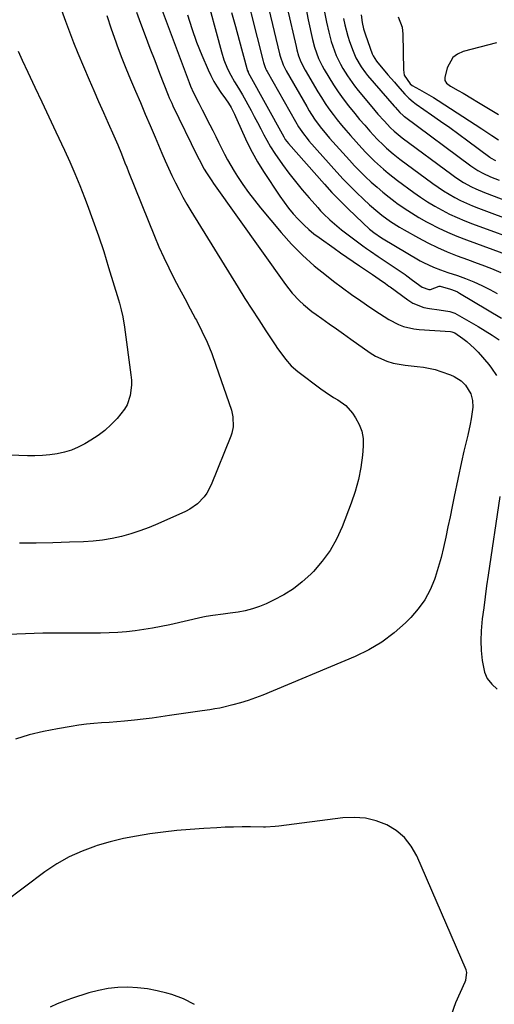
# Model space of a CAD drawing. Units: inches. Extents: x 1830944 to 1836349, y 458045 to 463367.
# Drawn here: x 1831532 to 1831724, y 460709 to 461107 of the extents above; entities that cross this region are included whole.
import ezdxf

# ---------------------------------------------------------------- set-up
doc = ezdxf.new("R2010")
doc.units = ezdxf.units.IN
doc.header["$MEASUREMENT"] = 0
doc.layers.add('7', color=7, linetype='Continuous')
doc.layers.add('8', color=7, linetype='Continuous')

msp = doc.modelspace()

# ---------------------------------------------------------------- linework, layer by layer
at = {"layer": '7', "color": 18}
for points in [[(1831620.85, 461128.97, 1976), (1831630.68, 461090.02, 1976), (1831630.83, 461089.47, 1976), (1831631.37, 461087.86, 1976), (1831631.82, 461086.82, 1976), (1831632.07, 461086.32, 1976), (1831632.34, 461085.82, 1976), (1831643.71, 461065.6, 1976), (1831644.93, 461063.55, 1976), (1831646.96, 461060.62, 1976), (1831648.44, 461058.75, 1976), (1831649.21, 461057.85, 1976), (1831660.51, 461045.19, 1976), (1831663.11, 461042.36, 1976), (1831665.76, 461039.59, 1976), (1831668.49, 461036.89, 1976), (1831671.28, 461034.25, 1976), (1831673.76, 461031.97, 1976), (1831677.02, 461029.14, 1976), (1831678.72, 461027.8, 1976), (1831682.21, 461025.27, 1976), (1831685.85, 461022.94, 1976), (1831687.71, 461021.85, 1976), (1831693.55, 461018.57, 1976), (1831697.35, 461016.55, 1976), (1831701.2, 461014.65, 1976), (1831705.15, 461012.94, 1976), (1831709.15, 461011.36, 1976), (1831713.36, 461009.8, 1976), (1831717.24, 461008.37, 1976), (1831719.18, 461007.67, 1976), (1831723.04, 461006.23, 1976), (1831726.81, 461004.56, 1976)], [(1831630.81, 461120.21, 1974), (1831637.33, 461092.98, 1974), (1831637.56, 461092.08, 1974), (1831638.78, 461088.6, 1974), (1831639.58, 461086.93, 1974), (1831640.02, 461086.12, 1974), (1831648.31, 461071.67, 1974), (1831649.32, 461069.98, 1974), (1831651.47, 461066.67, 1974), (1831653.8, 461063.49, 1974), (1831656.28, 461060.42, 1974), (1831657.58, 461058.94, 1974), (1831665.55, 461050.05, 1974), (1831667.68, 461047.74, 1974), (1831669.86, 461045.48, 1974), (1831672.1, 461043.29, 1974), (1831674.39, 461041.13, 1974), (1831676.75, 461039.06, 1974), (1831679.14, 461037.03, 1974), (1831681.6, 461035.08, 1974), (1831684.11, 461033.19, 1974), (1831684.78, 461032.7, 1974), (1831687.7, 461030.66, 1974), (1831690.66, 461028.7, 1974), (1831693.7, 461026.86, 1974), (1831696.79, 461025.1, 1974), (1831697.83, 461024.54, 1974), (1831701.51, 461022.64, 1974), (1831705.25, 461020.86, 1974), (1831709.06, 461019.24, 1974), (1831712.93, 461017.74, 1974), (1831730.19, 461011.46, 1974)], [(1831589.01, 461112.67, 1984), (1831600.72, 461081.41, 1984), (1831601.29, 461079.99, 1984), (1831602.54, 461077.19, 1984), (1831604.65, 461073.1, 1984), (1831606.06, 461070.37, 1984), (1831609.13, 461064.35, 1984), (1831610.33, 461061.99, 1984), (1831611.51, 461059.62, 1984), (1831612.67, 461057.24, 1984), (1831613.82, 461054.85, 1984), (1831615, 461052.48, 1984), (1831616.24, 461050.15, 1984), (1831617.56, 461047.85, 1984), (1831618.94, 461045.6, 1984), (1831620.33, 461043.41, 1984), (1831622.51, 461040.13, 1984), (1831624.77, 461036.92, 1984), (1831627.15, 461033.79, 1984), (1831629.63, 461030.72, 1984), (1831637.97, 461020.79, 1984), (1831642.21, 461016.07, 1984), (1831646.64, 461011.56, 1984), (1831651.36, 461007.35, 1984), (1831656.27, 461003.34, 1984), (1831659.18, 461001.13, 1984), (1831662.8, 460998.41, 1984), (1831666.46, 460995.74, 1984), (1831670.15, 460993.13, 1984), (1831673.88, 460990.55, 1984), (1831677.72, 460987.95, 1984), (1831681.47, 460985.62, 1984), (1831685.39, 460983.62, 1984), (1831687.43, 460982.82, 1984), (1831691.65, 460981.76, 1984), (1831693.82, 460981.5, 1984), (1831706.45, 460980.71, 1984), (1831706.99, 460980.65, 1984), (1831708.27, 460980.24, 1984), (1831711.46, 460977.97, 1984), (1831713.12, 460976.69, 1984), (1831716.21, 460973.89, 1984), (1831717.64, 460972.36, 1984), (1831721.94, 460967.42, 1984), (1831723.1, 460965.97, 1984), (1831725.14, 460962.88, 1984)], [(1831567.41, 461108.52, 1988), (1831569.2, 461103.16, 1988), (1831571.09, 461097.83, 1988), (1831571.51, 461096.7, 1988), (1831573.3, 461091.98, 1988), (1831575.14, 461087.27, 1988), (1831577.05, 461082.6, 1988), (1831579.01, 461077.94, 1988), (1831581.01, 461073.3, 1988), (1831583, 461068.65, 1988), (1831584.98, 461064, 1988), (1831586.96, 461059.35, 1988), (1831589.73, 461052.82, 1988), (1831591.03, 461049.81, 1988), (1831592.37, 461046.83, 1988), (1831593.75, 461043.86, 1988), (1831595.16, 461040.92, 1988), (1831596.65, 461038, 1988), (1831598.18, 461035.12, 1988), (1831599.8, 461032.28, 1988), (1831601.48, 461029.47, 1988), (1831620.58, 460998.53, 1988), (1831623.32, 460994.13, 1988), (1831626.09, 460989.74, 1988), (1831628.91, 460985.39, 1988), (1831631.75, 460981.05, 1988), (1831635.48, 460975.41, 1988), (1831636.49, 460973.92, 1988), (1831638.59, 460970.99, 1988), (1831639.68, 460969.55, 1988), (1831642.06, 460966.87, 1988), (1831644.77, 460964.53, 1988), (1831654.08, 460957.52, 1988), (1831655.73, 460956.33, 1988), (1831659.13, 460954.11, 1988), (1831660.88, 460953.08, 1988), (1831664.12, 460950.75, 1988), (1831666.77, 460947.76, 1988), (1831668.09, 460945.89, 1988), (1831669.58, 460943.19, 1988), (1831670.65, 460940.39, 1988), (1831671.12, 460937.43, 1988), (1831671.16, 460934.35, 1988), (1831670.82, 460930.7, 1988), (1831670.16, 460925.75, 1988), (1831669.23, 460920.87, 1988), (1831667.9, 460916.08, 1988), (1831666.3, 460911.35, 1988), (1831662.59, 460901.69, 1988), (1831660.35, 460896.78, 1988), (1831657.74, 460892.11, 1988), (1831654.58, 460887.8, 1988), (1831651.04, 460883.72, 1988), (1831649.94, 460882.6, 1988), (1831646.52, 460879.48, 1988), (1831642.91, 460876.63, 1988), (1831639.02, 460874.2, 1988), (1831634.93, 460872.04, 1988), (1831631.91, 460870.64, 1988), (1831629.14, 460869.51, 1988), (1831626.33, 460868.54, 1988), (1831623.44, 460867.81, 1988), (1831620.51, 460867.24, 1988), (1831617.35, 460866.77, 1988), (1831614.56, 460866.4, 1988), (1831610.36, 460865.94, 1988), (1831607.59, 460865.5, 1988), (1831606.22, 460865.21, 1988), (1831592.86, 460862.14, 1988), (1831589.41, 460861.4, 1988), (1831585.94, 460860.74, 1988), (1831582.46, 460860.18, 1988), (1831578.96, 460859.69, 1988), (1831575.46, 460859.32, 1988), (1831571.94, 460859.03, 1988), (1831568.42, 460858.88, 1988), (1831564.89, 460858.81, 1988), (1831548.5, 460858.78, 1988), (1831541.52, 460858.7, 1988), (1831534.54, 460858.52, 1988), (1831527.57, 460858.21, 1988)], [(1831579.43, 461109.81, 1986), (1831581.06, 461105.44, 1986), (1831582.96, 461100.38, 1986), (1831584.88, 461095.33, 1986), (1831586.82, 461090.28, 1986), (1831588.77, 461085.24, 1986), (1831592.28, 461076.25, 1986), (1831592.72, 461075.17, 1986), (1831593.67, 461073.06, 1986), (1831594.17, 461072.01, 1986), (1831604, 461051.83, 1986), (1831604.77, 461050.25, 1986), (1831606.83, 461046.39, 1986), (1831607.73, 461044.92, 1986), (1831609.86, 461041.65, 1986), (1831610.6, 461040.59, 1986), (1831639.71, 460999.68, 1986), (1831642.39, 460996.27, 1986), (1831645.39, 460993.12, 1986), (1831646.99, 460991.65, 1986), (1831650.35, 460988.89, 1986), (1831652.1, 460987.6, 1986), (1831654.43, 460985.97, 1986), (1831657.37, 460983.89, 1986), (1831660.31, 460981.81, 1986), (1831663.25, 460979.73, 1986), (1831666.18, 460977.64, 1986), (1831674.01, 460972.05, 1986), (1831676.15, 460970.72, 1986), (1831680.72, 460968.7, 1986), (1831683.3, 460967.98, 1986), (1831688.15, 460967.12, 1986), (1831693.05, 460966.59, 1986), (1831695.49, 460966.31, 1986), (1831700.27, 460965.32, 1986), (1831702.62, 460964.6, 1986), (1831706.41, 460963.27, 1986), (1831707.99, 460962.58, 1986), (1831710.82, 460960.73, 1986), (1831712.52, 460959.1, 1986), (1831714.72, 460955.59, 1986), (1831715.42, 460952.88, 1986), (1831715.53, 460950.1, 1986), (1831714.83, 460945.45, 1986), (1831714.42, 460943.25, 1986), (1831713.5, 460938.88, 1986), (1831712.44, 460934.52, 1986), (1831711.92, 460932.35, 1986), (1831710.95, 460927.98, 1986), (1831707.99, 460914.07, 1986), (1831707.12, 460909.94, 1986), (1831706.27, 460905.82, 1986), (1831705.43, 460901.68, 1986), (1831704.6, 460897.55, 1986), (1831703.7, 460893.44, 1986), (1831702.69, 460889.35, 1986), (1831701.53, 460885.3, 1986), (1831700.27, 460881.29, 1986), (1831699.99, 460880.47, 1986), (1831698.23, 460876.24, 1986), (1831696.11, 460872.23, 1986), (1831693.45, 460868.55, 1986), (1831690.43, 460865.1, 1986), (1831688.22, 460862.91, 1986), (1831683.62, 460858.84, 1986), (1831678.75, 460855.16, 1986), (1831673.49, 460852.07, 1986), (1831667.97, 460849.37, 1986), (1831630.54, 460833.7, 1986), (1831627.57, 460832.53, 1986), (1831624.56, 460831.47, 1986), (1831621.51, 460830.55, 1986), (1831618.42, 460829.72, 1986), (1831614.22, 460828.7, 1986), (1831613.21, 460828.47, 1986), (1831611.18, 460828.09, 1986), (1831609.14, 460827.78, 1986), (1831606.07, 460827.33, 1986), (1831592.83, 460825.4, 1986), (1831589.29, 460824.9, 1986), (1831585.73, 460824.43, 1986), (1831582.18, 460824, 1986), (1831578.62, 460823.6, 1986), (1831574.56, 460823.19, 1986), (1831571.49, 460822.91, 1986), (1831568.4, 460822.67, 1986), (1831565.32, 460822.46, 1986), (1831562.24, 460822.22, 1986), (1831559.17, 460821.91, 1986), (1831556.11, 460821.51, 1986), (1831553.05, 460821.04, 1986), (1831547.53, 460820.1, 1986), (1831541.77, 460818.95, 1986), (1831536.06, 460817.6, 1986), (1831530.44, 460815.92, 1986)], [(1831600.1, 461108.78, 1982), (1831601.79, 461103.25, 1982), (1831603.76, 461097.8, 1982), (1831605.9, 461092.42, 1982), (1831608.38, 461086.61, 1982), (1831609.49, 461084.22, 1982), (1831610.71, 461081.88, 1982), (1831612.08, 461079.64, 1982), (1831613.54, 461077.45, 1982), (1831615.43, 461074.83, 1982), (1831616.6, 461073.12, 1982), (1831617.68, 461071.37, 1982), (1831619.12, 461068.63, 1982), (1831619.54, 461067.68, 1982), (1831622.28, 461061.29, 1982), (1831624.17, 461057.21, 1982), (1831626.2, 461053.2, 1982), (1831628.44, 461049.3, 1982), (1831630.83, 461045.49, 1982), (1831637.46, 461035.52, 1982), (1831639.17, 461033.07, 1982), (1831640.97, 461030.68, 1982), (1831642.88, 461028.37, 1982), (1831644.87, 461026.14, 1982), (1831645.35, 461025.61, 1982), (1831647.21, 461023.74, 1982), (1831649.14, 461021.95, 1982), (1831651.17, 461020.29, 1982), (1831653.28, 461018.7, 1982), (1831659.35, 461014.42, 1982), (1831661.92, 461012.61, 1982), (1831664.5, 461010.82, 1982), (1831667.1, 461009.04, 1982), (1831669.7, 461007.27, 1982), (1831672.12, 461005.63, 1982), (1831674.91, 461003.75, 1982), (1831677.68, 461001.85, 1982), (1831680.18, 461000.13, 1982), (1831681.47, 460999.13, 1982), (1831682, 460998.74, 1982), (1831689.17, 460993.51, 1982), (1831691.23, 460992.24, 1982), (1831695.67, 460990.48, 1982), (1831698.04, 460989.99, 1982), (1831701.83, 460989.52, 1982), (1831706.2, 460988.85, 1982), (1831708.25, 460988.14, 1982), (1831709.23, 460987.64, 1982), (1831714.79, 460984.44, 1982), (1831717.67, 460982.74, 1982), (1831720.53, 460980.99, 1982), (1831723.35, 460979.19, 1982), (1831726.15, 460977.34, 1982)], [(1831617.94, 461109.69, 1978), (1831619.44, 461104.11, 1978), (1831620.94, 461098.53, 1978), (1831624.04, 461087.06, 1978), (1831624.23, 461086.47, 1978), (1831624.56, 461085.7, 1978), (1831624.66, 461085.52, 1978), (1831639.02, 461059.45, 1978), (1831639.65, 461058.41, 1978), (1831640.88, 461056.78, 1978), (1831655.46, 461040.35, 1978), (1831658.53, 461036.99, 1978), (1831661.66, 461033.69, 1978), (1831664.88, 461030.49, 1978), (1831668.17, 461027.34, 1978), (1831673.74, 461022.17, 1978), (1831674.3, 461021.67, 1978), (1831675.46, 461020.72, 1978), (1831678.58, 461018.62, 1978), (1831694.17, 461009.34, 1978), (1831695.49, 461008.6, 1978), (1831699.63, 461006.71, 1978), (1831702.49, 461005.66, 1978), (1831703.93, 461005.16, 1978), (1831705.37, 461004.66, 1978), (1831709.25, 461003.36, 1978), (1831712.6, 461002.14, 1978), (1831715.9, 461000.81, 1978), (1831719.14, 460999.33, 1978), (1831722.33, 460997.74, 1978), (1831725.41, 460996.11, 1978)], [(1831640.39, 461111.65, 1972), (1831643.98, 461095.93, 1972), (1831644.29, 461094.69, 1972), (1831645.04, 461092.24, 1972), (1831645.96, 461089.85, 1972), (1831647.69, 461086.43, 1972), (1831652.81, 461077.67, 1972), (1831654.25, 461075.32, 1972), (1831655.74, 461073, 1972), (1831657.31, 461070.74, 1972), (1831658.94, 461068.52, 1972), (1831660.64, 461066.34, 1972), (1831662.37, 461064.2, 1972), (1831664.16, 461062.1, 1972), (1831665.98, 461060.03, 1972), (1831670.6, 461054.92, 1972), (1831672.26, 461053.13, 1972), (1831675.71, 461049.67, 1972), (1831679.33, 461046.39, 1972), (1831681.2, 461044.82, 1972), (1831685.06, 461041.83, 1972), (1831691.61, 461037.01, 1972), (1831694.38, 461035.06, 1972), (1831697.21, 461033.19, 1972), (1831700.1, 461031.44, 1972), (1831703.05, 461029.77, 1972), (1831706.07, 461028.23, 1972), (1831709.12, 461026.78, 1972), (1831712.24, 461025.46, 1972), (1831715.39, 461024.23, 1972), (1831736.79, 461016.43, 1972)], [(1831655.55, 461109.85, 1968), (1831656.35, 461105.86, 1968), (1831657.24, 461101.81, 1968), (1831658.22, 461097.96, 1968), (1831658.83, 461096.07, 1968), (1831660.24, 461092.35, 1968), (1831661.97, 461088.78, 1968), (1831662.95, 461087.06, 1968), (1831664.77, 461084.16, 1968), (1831667.62, 461080.15, 1968), (1831669.15, 461078.21, 1968), (1831674.65, 461071.55, 1968), (1831675.86, 461070.12, 1968), (1831677.08, 461068.69, 1968), (1831679.59, 461065.89, 1968), (1831682.16, 461063.16, 1968), (1831683.7, 461061.72, 1968), (1831686.12, 461059.69, 1968), (1831686.96, 461059.05, 1968), (1831707.04, 461044.16, 1968), (1831708.57, 461043.07, 1968), (1831711.74, 461041.04, 1968), (1831715.03, 461039.23, 1968), (1831716.72, 461038.4, 1968), (1831720.19, 461036.94, 1968), (1831729.76, 461033.27, 1968)], [(1831670.33, 461108.83, 1964), (1831670.69, 461105.74, 1964), (1831671.25, 461103.2, 1964), (1831672.04, 461100.72, 1964), (1831674.83, 461093.06, 1964), (1831675.16, 461092.27, 1964), (1831675.8, 461091.16, 1964), (1831676.56, 461090.12, 1964), (1831681.17, 461084.57, 1964), (1831683.75, 461081.52, 1964), (1831685.06, 461080.02, 1964), (1831688.03, 461076.7, 1964), (1831689.65, 461075.06, 1964), (1831691.41, 461073.57, 1964), (1831692.02, 461073.1, 1964), (1831692.64, 461072.65, 1964), (1831698.78, 461068.38, 1964), (1831702.47, 461065.78, 1964), (1831706.14, 461063.17, 1964), (1831709.79, 461060.52, 1964), (1831713.42, 461057.85, 1964), (1831722.32, 461051.24, 1964), (1831722.64, 461051.01, 1964), (1831724.68, 461049.86, 1964)], [(1831685.31, 461108.01, 1962), (1831686.87, 461103.85, 1962), (1831687.2, 461100.91, 1962), (1831687.41, 461086.51, 1962), (1831687.77, 461084.43, 1962), (1831690.11, 461080.87, 1962), (1831690.97, 461080.27, 1962), (1831693.9, 461078.65, 1962), (1831697.73, 461076.45, 1962), (1831699.61, 461075.3, 1962), (1831701.48, 461074.12, 1962), (1831719.2, 461062.67, 1962), (1831723.25, 461060, 1962), (1831725.93, 461058.18, 1962)], [(1831663.21, 461107.37, 1966), (1831663.77, 461104.72, 1966), (1831664.95, 461100.19, 1966), (1831665.66, 461097.97, 1966), (1831667.06, 461094.07, 1966), (1831668.18, 461091.43, 1966), (1831670.34, 461087.7, 1966), (1831672.04, 461085.39, 1966), (1831672.95, 461084.28, 1966), (1831683.64, 461071.92, 1966), (1831684.07, 461071.44, 1966), (1831686.01, 461069.31, 1966), (1831687.35, 461068.09, 1966), (1831687.63, 461067.86, 1966), (1831687.92, 461067.64, 1966), (1831714.69, 461047.71, 1966), (1831717.52, 461045.82, 1966), (1831719.51, 461044.72, 1966), (1831722.6, 461043.31, 1966), (1831726.19, 461041.88, 1966)], [(1831531.58, 461094.05, 1992), (1831533.25, 461090.43, 1992), (1831535.52, 461085.6, 1992), (1831538.35, 461079.58, 1992), (1831541.18, 461073.56, 1992), (1831544, 461067.54, 1992), (1831546.83, 461061.51, 1992), (1831550.3, 461054.1, 1992), (1831552.45, 461049.37, 1992), (1831554.53, 461044.6, 1992), (1831556.51, 461039.79, 1992), (1831558.42, 461034.94, 1992), (1831559.5, 461032.1, 1992), (1831561.82, 461025.8, 1992), (1831564.06, 461019.46, 1992), (1831566.16, 461013.07, 1992), (1831568.17, 461006.66, 1992), (1831572.14, 460993.52, 1992), (1831572.54, 460992.17, 1992), (1831573.26, 460989.44, 1992), (1831573.89, 460986.68, 1992), (1831574.6, 460982.51, 1992), (1831577.2, 460963.2, 1992), (1831577.38, 460961.12, 1992), (1831577.41, 460959.05, 1992), (1831576.94, 460954.92, 1992), (1831575.63, 460951.04, 1992), (1831574.59, 460949.29, 1992), (1831571.56, 460945.56, 1992), (1831569.16, 460943.07, 1992), (1831566.63, 460940.76, 1992), (1831563.89, 460938.69, 1992), (1831561.01, 460936.79, 1992), (1831558.56, 460935.34, 1992), (1831555.89, 460933.96, 1992), (1831553.15, 460932.78, 1992), (1831550.3, 460931.92, 1992), (1831547.38, 460931.25, 1992), (1831544.39, 460930.84, 1992), (1831541.39, 460930.56, 1992), (1831538.38, 460930.46, 1992), (1831535.36, 460930.49, 1992), (1831524.75, 460930.93, 1992)], [(1831726.39, 460913.97, 1984), (1831721.73, 460882.25, 1984), (1831721.1, 460877.83, 1984), (1831720.48, 460873.41, 1984), (1831719.9, 460868.98, 1984), (1831719.33, 460864.55, 1984), (1831718.88, 460859.68, 1984), (1831718.73, 460855.69, 1984), (1831718.89, 460851.7, 1984), (1831719.24, 460847.71, 1984), (1831720.21, 460843.03, 1984), (1831721.37, 460840.4, 1984), (1831723.14, 460838.15, 1984), (1831725.33, 460836.14, 1984)], [(1831706.85, 460704.45, 1984), (1831708.68, 460709.33, 1984), (1831712.44, 460717.79, 1984), (1831712.67, 460718.38, 1984), (1831713.12, 460721.46, 1984), (1831712.79, 460722.66, 1984), (1831692.83, 460768.66, 1984), (1831690.59, 460772.58, 1984), (1831687.89, 460776.06, 1984), (1831684.51, 460778.88, 1984), (1831680.67, 460781.26, 1984), (1831676.38, 460782.86, 1984), (1831672.02, 460783.95, 1984), (1831667.53, 460784.27, 1984), (1831662.96, 460784.08, 1984), (1831637.03, 460780.74, 1984), (1831635.49, 460780.56, 1984), (1831631.62, 460780.36, 1984), (1831630.84, 460780.36, 1984), (1831625.55, 460780.41, 1984), (1831622.13, 460780.4, 1984), (1831618.71, 460780.35, 1984), (1831615.3, 460780.23, 1984), (1831611.88, 460780.07, 1984), (1831606.63, 460779.76, 1984), (1831601.17, 460779.38, 1984), (1831595.73, 460778.9, 1984), (1831590.29, 460778.3, 1984), (1831584.87, 460777.61, 1984), (1831579.48, 460776.72, 1984), (1831574.13, 460775.66, 1984), (1831568.83, 460774.35, 1984), (1831563.58, 460772.86, 1984), (1831562.88, 460772.64, 1984), (1831557.45, 460770.64, 1984), (1831552.19, 460768.29, 1984), (1831547.2, 460765.41, 1984), (1831542.4, 460762.18, 1984), (1831525.85, 460749.78, 1984)], [(1831602.9, 460708.64, 1982), (1831598.47, 460710.85, 1982), (1831593.76, 460712.59, 1982), (1831591.66, 460713.18, 1982), (1831587.77, 460714.12, 1982), (1831583.84, 460714.86, 1982), (1831579.87, 460715.3, 1982), (1831575.87, 460715.54, 1982), (1831571.88, 460715.43, 1982), (1831567.92, 460715.06, 1982), (1831564.03, 460714.28, 1982), (1831560.17, 460713.24, 1982), (1831553.15, 460710.96, 1982), (1831550.22, 460709.92, 1982), (1831547.34, 460708.79, 1982), (1831544.52, 460707.51, 1982)]]:
    msp.add_polyline3d(points, dxfattribs=at)
at = {"layer": '8', "color": 18}
for points in [[(1831606.89, 461119.35, 1980), (1831613.77, 461093.86, 1980), (1831614.79, 461090.61, 1980), (1831616.29, 461086.98, 1980), (1831617.57, 461084.39, 1980), (1831619.13, 461081.73, 1980), (1831620.73, 461079.1, 1980), (1831621.51, 461077.77, 1980), (1831622.27, 461076.43, 1980), (1831625.78, 461070.08, 1980), (1831627.11, 461067.64, 1980), (1831628.43, 461065.19, 1980), (1831629.73, 461062.74, 1980), (1831631.01, 461060.27, 1980), (1831632.12, 461058.11, 1980), (1831633.65, 461055.39, 1980), (1831635.37, 461052.78, 1980), (1831638.56, 461048.29, 1980), (1831641.11, 461044.82, 1980), (1831643.74, 461041.4, 1980), (1831646.47, 461038.07, 1980), (1831649.28, 461034.8, 1980), (1831652.74, 461030.89, 1980), (1831653.93, 461029.59, 1980), (1831655.16, 461028.31, 1980), (1831657.72, 461025.87, 1980), (1831660.47, 461023.44, 1980), (1831662.31, 461021.9, 1980), (1831666.11, 461018.96, 1980), (1831670.99, 461015.4, 1980), (1831672.53, 461014.28, 1980), (1831674.09, 461013.17, 1980), (1831677.23, 461011.02, 1980), (1831688.08, 461003.76, 1980), (1831688.86, 461003.22, 1980), (1831691.13, 461001.55, 1980), (1831695.04, 460998.69, 1980), (1831697.71, 460997.72, 1980), (1831698.39, 460997.72, 1980), (1831701.88, 460999.07, 1980), (1831702.24, 460999.13, 1980), (1831706.52, 460997.88, 1980), (1831708.39, 460997.19, 1980), (1831709.29, 460996.75, 1980), (1831710.16, 460996.27, 1980), (1831727.13, 460986.13, 1980)], [(1831647.76, 461112.38, 1970), (1831648.89, 461106.81, 1970), (1831650.62, 461098.88, 1970), (1831651.44, 461095.71, 1970), (1831653.12, 461091.1, 1970), (1831654.54, 461088.17, 1970), (1831655.34, 461086.74, 1970), (1831657.25, 461083.53, 1970), (1831659.1, 461080.55, 1970), (1831661.03, 461077.63, 1970), (1831663.08, 461074.79, 1970), (1831665.2, 461072, 1970), (1831667.74, 461068.84, 1970), (1831669.72, 461066.46, 1970), (1831671.76, 461064.11, 1970), (1831673.82, 461061.8, 1970), (1831676.84, 461058.52, 1970), (1831679.32, 461056.05, 1970), (1831680.6, 461054.86, 1970), (1831683.25, 461052.59, 1970), (1831686.01, 461050.44, 1970), (1831699.34, 461040.6, 1970), (1831701.49, 461039.08, 1970), (1831703.68, 461037.62, 1970), (1831705.93, 461036.25, 1970), (1831708.21, 461034.94, 1970), (1831710.55, 461033.73, 1970), (1831712.92, 461032.59, 1970), (1831715.34, 461031.55, 1970), (1831717.78, 461030.58, 1970), (1831733.29, 461024.81, 1970)], [(1831549.15, 461110.67, 1990), (1831550.69, 461106.3, 1990), (1831552.29, 461101.95, 1990), (1831553.99, 461097.63, 1990), (1831555.75, 461093.34, 1990), (1831560.34, 461082.53, 1990), (1831562.22, 461078.13, 1990), (1831564.11, 461073.74, 1990), (1831566.04, 461069.35, 1990), (1831567.97, 461064.98, 1990), (1831570.29, 461059.8, 1990), (1831571.84, 461056.22, 1990), (1831573.31, 461052.61, 1990), (1831574.75, 461048.98, 1990), (1831575.47, 461047.17, 1990), (1831576.2, 461045.36, 1990), (1831586.73, 461019.28, 1990), (1831588.54, 461014.98, 1990), (1831590.44, 461010.72, 1990), (1831592.47, 461006.51, 1990), (1831594.58, 461002.34, 1990), (1831596.76, 460998.21, 1990), (1831598.95, 460994.08, 1990), (1831601.15, 460989.96, 1990), (1831603.36, 460985.84, 1990), (1831603.65, 460985.31, 1990), (1831605.89, 460980.88, 1990), (1831607.99, 460976.38, 1990), (1831609.86, 460971.79, 1990), (1831611.58, 460967.13, 1990), (1831617.81, 460948.88, 1990), (1831618.45, 460946.27, 1990), (1831618.54, 460942.25, 1990), (1831618.01, 460939.63, 1990), (1831617.58, 460938.35, 1990), (1831609.69, 460918.77, 1990), (1831607.93, 460915.37, 1990), (1831606.8, 460913.83, 1990), (1831604.14, 460911.07, 1990), (1831601.02, 460908.88, 1990), (1831599.31, 460908, 1990), (1831588.11, 460903.02, 1990), (1831584.5, 460901.52, 1990), (1831580.85, 460900.15, 1990), (1831577.14, 460898.96, 1990), (1831573.38, 460897.89, 1990), (1831569.57, 460897.05, 1990), (1831565.74, 460896.37, 1990), (1831561.87, 460895.95, 1990), (1831557.97, 460895.69, 1990), (1831552.34, 460895.5, 1990), (1831545.61, 460895.31, 1990), (1831538.88, 460895.19, 1990), (1831532.15, 460895.15, 1990)], [(1831725.04, 461097.47, 1960), (1831711.63, 461093.98, 1960), (1831709.36, 461092.95, 1960), (1831707.45, 461091.57, 1960), (1831705.09, 461087.35, 1960), (1831704.13, 461083.42, 1960), (1831704.16, 461082.21, 1960), (1831704.82, 461081.19, 1960), (1831706.44, 461079.97, 1960), (1831709.64, 461078.14, 1960), (1831711.54, 461077.06, 1960), (1831715.31, 461074.86, 1960), (1831717.18, 461073.75, 1960), (1831725.89, 461068.51, 1960)]]:
    msp.add_polyline3d(points, dxfattribs=at)

doc.saveas('drawing.dxf')
